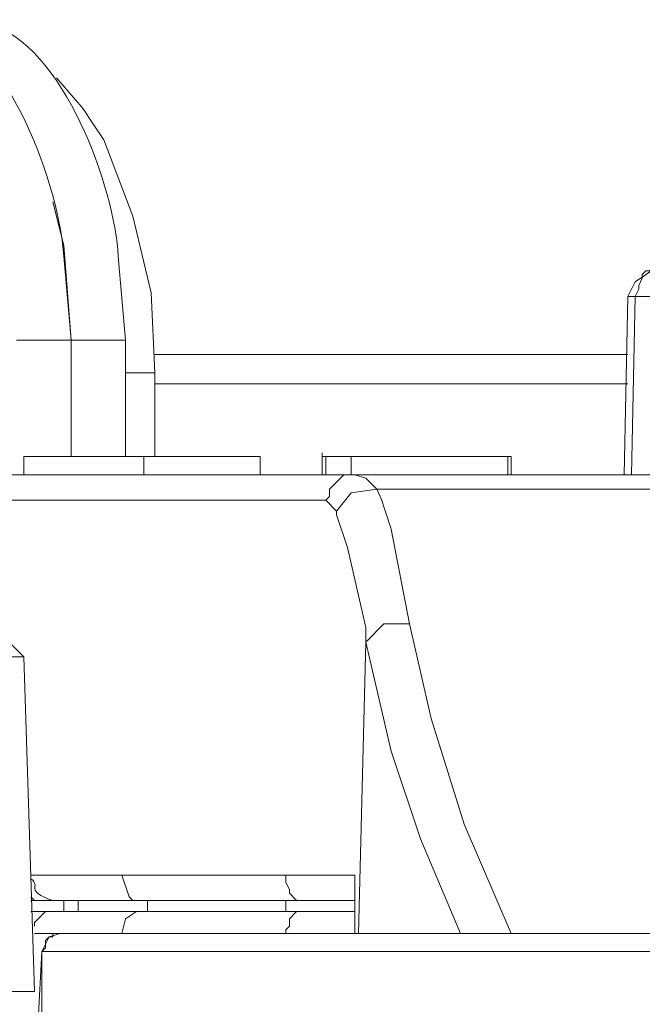
# Model space of a CAD drawing. Units: millimetres. Extents: x -373 to 382, y -264 to 249.
# Drawn here: x -123 to -112, y -217 to -201 of the extents above; entities that cross this region are included whole.
import ezdxf

# ---------------------------------------------------------------- set-up
doc = ezdxf.new("R2010")
doc.units = ezdxf.units.MM
doc.header["$MEASUREMENT"] = 0
doc.layers.add('layer 1', color=7, linetype='Continuous')

msp = doc.modelspace()

# ---------------------------------------------------------------- linework, layer by layer
at = {"layer": 'layer 1', "lineweight": 9}
for points, knots in [([(-124.4441, -200.5314), (-124.4441, -200.5314), (-123.9667, -200.5912), (-123.9667, -200.5912), (-123.9667, -200.5912), (-122.7033, -200.9293), (-121.8805, -203.3142), (-121.8179, -204.4115), (-121.8179, -204.4115), (-121.8179, -204.4115), (-121.6986, -205.7842), (-121.6986, -205.7842)], [0, 0, 0, 0, 0.25, 0.25, 0.25, 0.25, 0.5, 0.5, 0.5, 0.5, 1, 1, 1, 1]), ([(-123.5488, -200.5314), (-123.5488, -200.5314), (-123.0713, -200.5912), (-123.0713, -200.5912), (-123.0713, -200.5912), (-121.808, -200.9285), (-120.9851, -203.315), (-120.9225, -204.4115), (-120.9225, -204.4115), (-120.9225, -204.4115), (-120.8032, -205.7842), (-120.8032, -205.7842)], [0, 0, 0, 0, 0.25, 0.25, 0.25, 0.25, 0.5, 0.5, 0.5, 0.5, 1, 1, 1, 1]), ([(-121.9371, -201.4866), (-121.9371, -201.4866), (-121.5195, -201.964), (-121.5195, -201.964), (-121.5195, -201.964), (-121.5195, -201.964), (-121.1614, -202.5012), (-121.1614, -202.5012), (-121.1614, -202.5012), (-121.1614, -202.5012), (-120.6837, -203.7547), (-120.6837, -203.7547), (-120.6837, -203.7547), (-120.6837, -203.7547), (-120.3853, -205.0082), (-120.3853, -205.0082), (-120.3853, -205.0082), (-120.3853, -205.0082), (-120.3255, -206.3215), (-120.3255, -206.3215), (-120.3255, -206.3215), (-120.3255, -206.3215), (-120.3255, -207.6942), (-120.3255, -207.6942)], [0, 0, 0, 0, 0.1428571, 0.1428571, 0.1428571, 0.1428572, 0.2857143, 0.2857143, 0.2857143, 0.2857143, 0.4285714, 0.4285714, 0.4285714, 0.4285714, 0.5714286, 0.5714286, 0.5714286, 0.5714286, 0.7142857, 0.7142857, 0.7142857, 0.7142857, 1, 1, 1, 1]), ([(-121.6986, -205.7842), (-121.6986, -205.7842), (-121.8179, -204.2324), (-121.8179, -204.2324), (-121.8179, -204.2324), (-121.8179, -204.2324), (-121.9969, -203.5161), (-121.9969, -203.5161)], [0, 0, 0, 0, 0.3333333, 0.3333333, 0.3333333, 0.3333333, 1, 1, 1, 1]), ([(-112.0883, -204.5905), (-112.0883, -204.5905), (-112.1481, -204.5905), (-112.1481, -204.5905), (-112.1481, -204.5905), (-112.1481, -204.5905), (-112.2079, -204.65), (-112.2079, -204.65), (-112.2079, -204.65), (-112.2079, -204.65), (-112.2674, -204.65), (-112.2674, -204.65), (-112.2674, -204.65), (-112.2674, -204.65), (-112.3271, -204.7098), (-112.3271, -204.7098), (-112.3271, -204.7098), (-112.3271, -204.7098), (-112.3271, -204.7696), (-112.3271, -204.7696), (-112.3271, -204.7696), (-112.3271, -204.7696), (-112.3869, -204.8889), (-112.3869, -204.8889), (-112.3869, -204.8889), (-112.3869, -204.8889), (-112.3869, -204.9487), (-112.3869, -204.9487), (-112.3869, -204.9487), (-112.3869, -204.9487), (-112.4464, -205.068), (-112.4464, -205.068), (-112.4464, -205.068), (-112.4464, -205.068), (-104.1497, -205.068), (-104.1497, -205.068)], [0, 0, 0, 0, 0.1, 0.1, 0.1, 0.1, 0.2, 0.2, 0.2, 0.2, 0.3, 0.3, 0.3, 0.3, 0.4, 0.4, 0.4, 0.4, 0.5, 0.5, 0.5, 0.5, 0.6, 0.6, 0.6, 0.6, 0.7, 0.7, 0.7, 0.7, 0.8, 0.8, 0.8, 0.8, 1, 1, 1, 1]), ([(-112.5062, -207.9929), (-112.5062, -207.9929), (-112.4464, -205.068), (-112.4464, -205.068), (-112.4464, -205.068), (-112.4464, -205.068), (-112.566, -205.068), (-112.566, -205.068)], [0, 0, 0, 0, 0.3333333, 0.3333333, 0.3333333, 0.3333333, 1, 1, 1, 1]), ([(-120.5046, -207.9929), (-120.5046, -207.9929), (-120.5046, -207.6942), (-120.5046, -207.6942), (-120.5046, -207.6942), (-120.5046, -207.6942), (-122.4744, -207.6942), (-122.4744, -207.6942)], [0, 0, 0, 0, 0.3333333, 0.3333333, 0.3333333, 0.3333333, 1, 1, 1, 1]), ([(-118.5946, -207.9929), (-118.5946, -207.9929), (-118.5946, -207.6942), (-118.5946, -207.6942), (-118.5946, -207.6942), (-118.5946, -207.6942), (-120.5046, -207.6942), (-120.5046, -207.6942)], [0, 0, 0, 0, 0.3333333, 0.3333333, 0.3333333, 0.3333333, 1, 1, 1, 1]), ([(-117.58, -207.9929), (-117.58, -207.9929), (-117.58, -207.6942), (-117.58, -207.6942), (-117.58, -207.6942), (-117.58, -207.6942), (-117.5202, -207.6942), (-117.5202, -207.6942)], [0, 0, 0, 0, 0.3333333, 0.3333333, 0.3333333, 0.3333333, 1, 1, 1, 1]), ([(-117.58, -207.9929), (-117.58, -207.9929), (-117.58, -207.6942), (-117.58, -207.6942), (-117.58, -207.6942), (-117.58, -207.6942), (-117.58, -207.9929), (-117.58, -207.9929)], [0, 0, 0, 0, 0.3333333, 0.3333333, 0.3333333, 0.3333333, 1, 1, 1, 1]), ([(-117.5202, -207.9929), (-117.5202, -207.9929), (-117.5202, -207.6942), (-117.5202, -207.6942), (-117.5202, -207.6942), (-117.5202, -207.6942), (-117.1023, -207.6942), (-117.1023, -207.6942)], [0, 0, 0, 0, 0.3333333, 0.3333333, 0.3333333, 0.3333333, 1, 1, 1, 1]), ([(-114.5358, -207.9929), (-114.5358, -207.9929), (-114.5358, -207.6942), (-114.5358, -207.6942), (-114.5358, -207.6942), (-114.5358, -207.6942), (-117.1023, -207.6942), (-117.1023, -207.6942), (-117.1023, -207.6942), (-117.1023, -207.6942), (-117.1023, -207.9929), (-117.1023, -207.9929)], [0, 0, 0, 0, 0.25, 0.25, 0.25, 0.25, 0.5, 0.5, 0.5, 0.5, 1, 1, 1, 1]), ([(-114.476, -207.9929), (-114.476, -207.9929), (-114.476, -207.6942), (-114.476, -207.6942), (-114.476, -207.6942), (-114.476, -207.6942), (-114.476, -207.9929), (-114.476, -207.9929)], [0, 0, 0, 0, 0.3333333, 0.3333333, 0.3333333, 0.3333333, 1, 1, 1, 1]), ([(-117.0428, -207.9929), (-117.0428, -207.9929), (-117.2218, -207.9929), (-117.2218, -207.9929), (-117.2218, -207.9929), (-117.2218, -207.9929), (-117.4604, -208.2314), (-117.4604, -208.2314), (-117.4604, -208.2314), (-117.4604, -208.2314), (-117.4604, -208.351), (-117.4604, -208.351), (-117.4604, -208.351), (-117.4604, -208.351), (-117.5202, -208.4105), (-117.5202, -208.4105)], [0, 0, 0, 0, 0.2, 0.2, 0.2, 0.2, 0.4, 0.4, 0.4, 0.4, 0.6, 0.6, 0.6, 0.6, 1, 1, 1, 1]), ([(-117.0428, -207.9929), (-117.0428, -207.9929), (-116.8637, -208.0524), (-116.8637, -208.0524), (-116.8637, -208.0524), (-116.8637, -208.0524), (-116.6846, -208.2314), (-116.6846, -208.2314)], [0, 0, 0, 0, 0.3333333, 0.3333333, 0.3333333, 0.3333333, 1, 1, 1, 1]), ([(-117.3411, -208.5896), (-117.3411, -208.5896), (-117.1023, -208.2912), (-117.1023, -208.2912), (-117.1023, -208.2912), (-117.1023, -208.2912), (-116.6846, -208.2314), (-116.6846, -208.2314)], [0, 0, 0, 0, 0.3333333, 0.3333333, 0.3333333, 0.3333333, 1, 1, 1, 1]), ([(-116.6846, -208.2314), (-116.6846, -208.2314), (-116.6248, -208.351), (-116.6248, -208.351), (-116.6248, -208.351), (-116.6248, -208.351), (-116.4458, -208.8882), (-116.4458, -208.8882), (-116.4458, -208.8882), (-116.4458, -208.8882), (-116.1474, -210.4401), (-116.1474, -210.4401), (-116.1474, -210.4401), (-116.1474, -210.4401), (-115.7893, -211.9919), (-115.7893, -211.9919), (-115.7893, -211.9919), (-115.7893, -211.9919), (-115.2521, -213.7231), (-115.2521, -213.7231), (-115.2521, -213.7231), (-115.2521, -213.7231), (-114.476, -215.5138), (-114.476, -215.5138)], [0, 0, 0, 0, 0.1428571, 0.1428571, 0.1428571, 0.1428572, 0.2857143, 0.2857143, 0.2857143, 0.2857143, 0.4285714, 0.4285714, 0.4285714, 0.4285714, 0.5714286, 0.5714286, 0.5714286, 0.5714286, 0.7142857, 0.7142857, 0.7142857, 0.7142857, 1, 1, 1, 1]), ([(-117.162, -209.1866), (-117.162, -209.1866), (-116.8637, -210.4998), (-116.8637, -210.4998), (-116.8637, -210.4998), (-116.8637, -210.4998), (-116.8637, -210.7384), (-116.8637, -210.7384)], [0, 0, 0, 0, 0.3333333, 0.3333333, 0.3333333, 0.3333333, 1, 1, 1, 1]), ([(-116.8637, -210.7384), (-116.8637, -210.7384), (-116.565, -210.4401), (-116.565, -210.4401), (-116.565, -210.4401), (-116.565, -210.4401), (-116.1474, -210.4401), (-116.1474, -210.4401)], [0, 0, 0, 0, 0.3333333, 0.3333333, 0.3333333, 0.3333333, 1, 1, 1, 1]), ([(-116.4458, -212.5291), (-116.4458, -212.5291), (-115.9683, -213.9617), (-115.9683, -213.9617), (-115.9683, -213.9617), (-115.9683, -213.9617), (-115.3116, -215.5138), (-115.3116, -215.5138)], [0, 0, 0, 0, 0.3333333, 0.3333333, 0.3333333, 0.3333333, 1, 1, 1, 1]), ([(-122.3551, -214.5587), (-122.3551, -214.5587), (-122.3551, -214.6185), (-122.3551, -214.6185), (-122.3551, -214.6185), (-122.1709, -214.7578), (-122.4873, -214.8043), (-121.9969, -214.9766), (-121.9969, -214.9766), (-121.9969, -214.9766), (-121.9371, -214.9766), (-121.9371, -214.9766)], [0, 0, 0, 0, 0.25, 0.25, 0.25, 0.25, 0.5, 0.5, 0.5, 0.5, 1, 1, 1, 1]), ([(-118.1767, -214.5587), (-118.1767, -214.5587), (-118.1767, -214.678), (-118.1767, -214.678), (-118.1767, -214.678), (-118.1767, -214.678), (-118.1172, -214.7975), (-118.1172, -214.7975), (-118.1172, -214.7975), (-118.1172, -214.7975), (-118.1172, -214.857), (-118.1172, -214.857), (-118.1172, -214.857), (-118.1172, -214.857), (-117.9976, -214.9766), (-117.9976, -214.9766)], [0, 0, 0, 0, 0.2, 0.2, 0.2, 0.2, 0.4, 0.4, 0.4, 0.4, 0.6, 0.6, 0.6, 0.6, 1, 1, 1, 1]), ([(-117.3411, -214.5587), (-117.3411, -214.5587), (-117.0428, -214.5587), (-117.0428, -214.5587), (-117.0428, -214.5587), (-117.0428, -214.5587), (-117.0428, -215.5138), (-117.0428, -215.5138)], [0, 0, 0, 0, 0.3333333, 0.3333333, 0.3333333, 0.3333333, 1, 1, 1, 1]), ([(-122.3551, -214.9168), (-122.3551, -214.9168), (-122.2953, -214.9766), (-122.2953, -214.9766), (-122.2953, -214.9766), (-122.2953, -214.9766), (-122.2358, -214.9766), (-122.2358, -214.9766)], [0, 0, 0, 0, 0.3333333, 0.3333333, 0.3333333, 0.3333333, 1, 1, 1, 1]), ([(-120.7434, -214.9168), (-120.7434, -214.9168), (-120.6837, -214.9766), (-120.6837, -214.9766), (-120.6837, -214.9766), (-120.6837, -214.9766), (-120.6242, -214.9766), (-120.6242, -214.9766)], [0, 0, 0, 0, 0.3333333, 0.3333333, 0.3333333, 0.3333333, 1, 1, 1, 1]), ([(-121.9969, -215.1557), (-121.9969, -215.1557), (-122.1162, -215.1557), (-122.1162, -215.1557), (-122.1162, -215.1557), (-122.1162, -215.1557), (-122.2953, -215.3347), (-122.2953, -215.3347), (-122.2953, -215.3347), (-122.2953, -215.3347), (-122.2953, -215.3942), (-122.2953, -215.3942)], [0, 0, 0, 0, 0.25, 0.25, 0.25, 0.25, 0.5, 0.5, 0.5, 0.5, 1, 1, 1, 1]), ([(-120.8627, -215.5138), (-120.8627, -215.5138), (-120.8032, -215.275), (-120.8032, -215.275), (-120.8032, -215.275), (-120.8032, -215.275), (-120.6242, -215.1557), (-120.6242, -215.1557)], [0, 0, 0, 0, 0.3333333, 0.3333333, 0.3333333, 0.3333333, 1, 1, 1, 1]), ([(-117.9381, -215.1557), (-117.9381, -215.1557), (-117.9976, -215.1557), (-117.9976, -215.1557), (-117.9976, -215.1557), (-117.9976, -215.1557), (-118.1172, -215.275), (-118.1172, -215.275), (-118.1172, -215.275), (-118.1172, -215.275), (-118.1172, -215.3942), (-118.1172, -215.3942), (-118.1172, -215.3942), (-118.1172, -215.3942), (-118.1767, -215.454), (-118.1767, -215.454), (-118.1767, -215.454), (-118.1767, -215.454), (-118.1767, -215.5138), (-118.1767, -215.5138)], [0, 0, 0, 0, 0.1666667, 0.1666667, 0.1666667, 0.1666667, 0.3333333, 0.3333333, 0.3333333, 0.3333333, 0.5, 0.5, 0.5, 0.5, 0.6666667, 0.6666667, 0.6666667, 0.6666667, 1, 1, 1, 1]), ([(-121.8776, -215.5138), (-121.8776, -215.5138), (-121.9969, -215.5138), (-121.9969, -215.5138), (-121.9969, -215.5138), (-121.9969, -215.5138), (-121.9969, -215.5733), (-121.9969, -215.5733), (-121.9969, -215.5733), (-121.9969, -215.5733), (-122.0567, -215.5733), (-122.0567, -215.5733), (-122.0567, -215.5733), (-122.0567, -215.5733), (-122.1162, -215.6331), (-122.1162, -215.6331), (-122.1162, -215.6331), (-122.1162, -215.6331), (-122.1162, -215.7524), (-122.1162, -215.7524), (-122.1162, -215.7524), (-122.1162, -215.7524), (-122.176, -215.8122), (-122.176, -215.8122)], [0, 0, 0, 0, 0.1428571, 0.1428571, 0.1428571, 0.1428572, 0.2857143, 0.2857143, 0.2857143, 0.2857143, 0.4285714, 0.4285714, 0.4285714, 0.4285714, 0.5714286, 0.5714286, 0.5714286, 0.5714286, 0.7142857, 0.7142857, 0.7142857, 0.7142857, 1, 1, 1, 1]), ([(-121.8776, -215.5138), (-121.8776, -215.5138), (-122.0567, -215.5733), (-122.0567, -215.5733), (-122.0567, -215.5733), (-122.0567, -215.5733), (-122.176, -215.8122), (-122.176, -215.8122)], [0, 0, 0, 0, 0.3333333, 0.3333333, 0.3333333, 0.3333333, 1, 1, 1, 1]), ([(-109.7604, -216.9464), (-109.7604, -216.9464), (-109.7604, -215.8122), (-109.7604, -215.8122), (-109.7604, -215.8122), (-109.7604, -215.8122), (-122.176, -215.8122), (-122.176, -215.8122)], [0, 0, 0, 0, 0.3333333, 0.3333333, 0.3333333, 0.3333333, 1, 1, 1, 1]), ([(-122.176, -215.8122), (-122.176, -215.8122), (-109.7604, -215.8122), (-109.7604, -215.8122), (-109.7604, -215.8122), (-109.7604, -215.8122), (-109.7604, -216.9464), (-109.7604, -216.9464)], [0, 0, 0, 0, 0.3333333, 0.3333333, 0.3333333, 0.3333333, 1, 1, 1, 1])]:
    msp.add_open_spline(points, degree=3, knots=knots, dxfattribs=at)
for points in [[(-112.0883, -204.5905), (-112.0883, -204.5905), (-112.4464, -204.8291), (-112.4464, -204.8291)], [(-112.4464, -204.8291), (-112.4464, -204.8291), (-112.566, -205.068), (-112.566, -205.068)], [(-112.566, -205.068), (-112.566, -205.068), (-112.6255, -207.9929), (-112.6255, -207.9929)], [(-122.5939, -205.7842), (-122.5939, -205.7842), (-121.6986, -205.7842), (-121.6986, -205.7842)], [(-121.6986, -205.7842), (-121.6986, -205.7842), (-120.8032, -205.7842), (-120.8032, -205.7842)], [(-121.6986, -205.7842), (-121.6986, -205.7842), (-121.6986, -207.6942), (-121.6986, -207.6942)], [(-120.8032, -205.7842), (-120.8032, -205.7842), (-120.8032, -207.6942), (-120.8032, -207.6942)], [(-112.566, -206.0231), (-112.566, -206.0231), (-120.3255, -206.0231), (-120.3255, -206.0231)], [(-120.8032, -206.3215), (-120.8032, -206.3215), (-120.3255, -206.3215), (-120.3255, -206.3215)], [(-120.3255, -206.5005), (-120.3255, -206.5005), (-112.566, -206.5005), (-112.566, -206.5005)], [(-121.6986, -206.8587), (-121.6986, -206.8587), (-121.6986, -206.7989), (-121.6986, -206.7989)], [(-117.58, -207.6942), (-117.58, -207.6942), (-117.58, -207.6347), (-117.58, -207.6347)], [(-122.4744, -207.9929), (-122.4744, -207.9929), (-122.4744, -207.6942), (-122.4744, -207.6942)], [(-117.58, -207.6942), (-117.58, -207.6942), (-117.58, -207.9929), (-117.58, -207.9929)], [(-117.5202, -207.9929), (-117.5202, -207.9929), (-117.5202, -207.6942), (-117.5202, -207.6942)], [(-114.476, -207.6942), (-114.476, -207.6942), (-114.5358, -207.6942), (-114.5358, -207.6942)], [(-114.476, -207.6942), (-114.476, -207.6942), (-114.476, -207.9929), (-114.476, -207.9929)], [(-133.4574, -207.9929), (-133.4574, -207.9929), (-117.0428, -207.9929), (-117.0428, -207.9929)], [(-117.0428, -207.9929), (-117.0428, -207.9929), (-108.8055, -207.9929), (-108.8055, -207.9929)], [(-116.6846, -208.2314), (-116.6846, -208.2314), (-108.2683, -208.2314), (-108.2683, -208.2314)], [(-124.5637, -208.4105), (-124.5637, -208.4105), (-117.5202, -208.4105), (-117.5202, -208.4105)], [(-117.5202, -208.4105), (-117.5202, -208.4105), (-117.3411, -208.5896), (-117.3411, -208.5896)], [(-117.3411, -208.6494), (-117.3411, -208.6494), (-117.3411, -208.5896), (-117.3411, -208.5896)], [(-117.162, -209.1866), (-117.162, -209.1866), (-117.3411, -208.6494), (-117.3411, -208.6494)], [(-122.773, -210.6789), (-122.773, -210.6789), (-122.4744, -210.9773), (-122.4744, -210.9773)], [(-116.983, -215.5138), (-116.983, -215.5138), (-116.8637, -210.7384), (-116.8637, -210.7384)], [(-116.8637, -210.7384), (-116.8637, -210.7384), (-116.4458, -212.5291), (-116.4458, -212.5291)], [(-122.4744, -210.9773), (-122.4744, -210.9773), (-129.279, -210.9773), (-129.279, -210.9773)], [(-122.4744, -210.9773), (-122.4744, -210.9773), (-122.2953, -216.4687), (-122.2953, -216.4687)], [(-117.3411, -214.5587), (-117.3411, -214.5587), (-122.3551, -214.5587), (-122.3551, -214.5587)], [(-120.7434, -214.9168), (-120.7434, -214.9168), (-120.8627, -214.5587), (-120.8627, -214.5587)], [(-122.3551, -214.9766), (-122.3551, -214.9766), (-122.2358, -214.9766), (-122.2358, -214.9766)], [(-121.9371, -214.9766), (-121.9371, -214.9766), (-122.2358, -214.9766), (-122.2358, -214.9766)], [(-121.9371, -214.9766), (-121.9371, -214.9766), (-120.6242, -214.9766), (-120.6242, -214.9766)], [(-121.8179, -214.9766), (-121.8179, -214.9766), (-121.8179, -215.1557), (-121.8179, -215.1557)], [(-121.579, -214.9766), (-121.579, -214.9766), (-121.579, -215.1557), (-121.579, -215.1557)], [(-117.0428, -214.9766), (-117.0428, -214.9766), (-120.6242, -214.9766), (-120.6242, -214.9766)], [(-120.4451, -214.9766), (-120.4451, -214.9766), (-120.4451, -215.1557), (-120.4451, -215.1557)], [(-118.1767, -214.9766), (-118.1767, -214.9766), (-118.1767, -215.1557), (-118.1767, -215.1557)], [(-122.2358, -215.1557), (-122.2358, -215.1557), (-122.3551, -215.1557), (-122.3551, -215.1557)], [(-120.6242, -215.1557), (-120.6242, -215.1557), (-122.2358, -215.1557), (-122.2358, -215.1557)], [(-117.9381, -215.1557), (-117.9381, -215.1557), (-120.6242, -215.1557), (-120.6242, -215.1557)], [(-117.9381, -215.1557), (-117.9381, -215.1557), (-117.0428, -215.1557), (-117.0428, -215.1557)], [(-122.2953, -215.5138), (-122.2953, -215.5138), (-120.3853, -215.5138), (-120.3853, -215.5138)], [(-109.6411, -215.5138), (-109.6411, -215.5138), (-121.8776, -215.5138), (-121.8776, -215.5138)], [(-108.686, -215.5138), (-108.686, -215.5138), (-120.3853, -215.5138), (-120.3853, -215.5138)], [(-122.176, -215.8122), (-122.176, -215.8122), (-122.2358, -216.9464), (-122.2358, -216.9464)], [(-122.176, -215.8122), (-122.176, -215.8122), (-122.176, -216.9464), (-122.176, -216.9464)], [(-122.2953, -216.4687), (-122.2953, -216.4687), (-129.4581, -216.4687), (-129.4581, -216.4687)]]:
    msp.add_open_spline(points, degree=3, dxfattribs=at)

doc.saveas('drawing.dxf')
